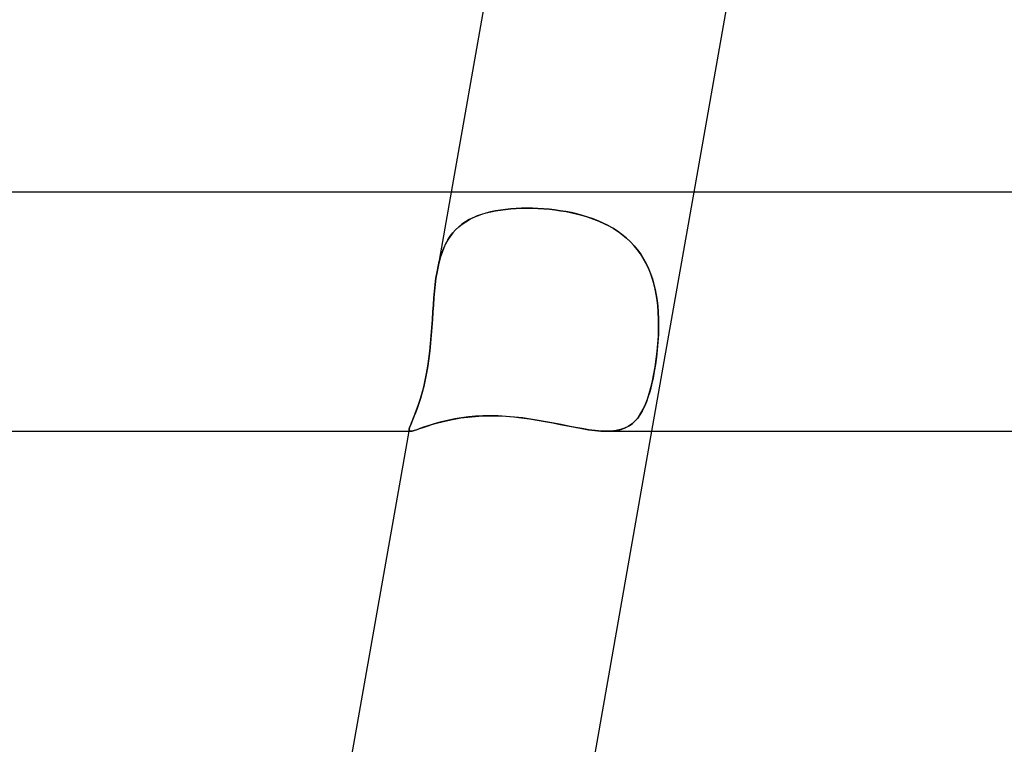
# Model space of a CAD drawing. Units: millimetres. Extents: x -660 to 660, y -2 to 380.
# Drawn here: x -134 to -118, y 356 to 368 of the extents above; entities that cross this region are included whole.
import ezdxf

# ---------------------------------------------------------------- set-up
doc = ezdxf.new("R2010")
doc.units = ezdxf.units.MM
doc.layers.add('HIDDEN', color=7, linetype='Continuous')
doc.layers.add('THICK', color=7, linetype='Continuous')

msp = doc.modelspace()

# ---------------------------------------------------------------- linework, layer by layer
at = {"layer": 'HIDDEN'}
for p, q in [((-126.963, 365), (-127.199, 363.666)), ((-122.901, 365), (-123.608, 361)), ((-126.527, 364.601), (-126.595, 364.572)), ((-126.592, 364.574), (-126.523, 364.603)), ((-126.455, 364.627), (-126.527, 364.601)), ((-126.523, 364.603), (-126.451, 364.628)), ((-126.38, 364.65), (-126.455, 364.627)), ((-126.451, 364.628), (-126.376, 364.651)), ((-126.302, 364.669), (-126.38, 364.65)), ((-126.376, 364.651), (-126.299, 364.67)), ((-126.222, 364.686), (-126.302, 364.669)), ((-126.299, 364.67), (-126.218, 364.687)), ((-126.139, 364.7), (-126.222, 364.686)), ((-126.218, 364.687), (-126.136, 364.7)), ((-126.054, 364.711), (-126.139, 364.7)), ((-126.136, 364.7), (-126.051, 364.711)), ((-125.966, 364.72), (-126.054, 364.711)), ((-126.051, 364.711), (-125.963, 364.72)), ((-125.876, 364.726), (-125.966, 364.72)), ((-125.963, 364.72), (-125.874, 364.726)), ((-125.785, 364.73), (-125.876, 364.726)), ((-125.874, 364.726), (-125.784, 364.73)), ((-125.692, 364.731), (-125.785, 364.73)), ((-125.784, 364.73), (-125.692, 364.731)), ((-125.601, 364.73), (-125.692, 364.731)), ((-125.692, 364.731), (-125.6, 364.73)), ((-125.51, 364.726), (-125.601, 364.73)), ((-125.6, 364.73), (-125.507, 364.726)), ((-125.417, 364.721), (-125.51, 364.726)), ((-125.507, 364.726), (-125.413, 364.72)), ((-125.324, 364.713), (-125.417, 364.721)), ((-125.413, 364.72), (-125.319, 364.712)), ((-125.231, 364.702), (-125.324, 364.713)), ((-125.319, 364.712), (-125.225, 364.702)), ((-125.137, 364.689), (-125.231, 364.702)), ((-125.225, 364.702), (-125.131, 364.688)), ((-125.044, 364.674), (-125.137, 364.689)), ((-125.131, 364.688), (-125.037, 364.673)), ((-124.951, 364.656), (-125.044, 364.674)), ((-125.037, 364.673), (-124.943, 364.654)), ((-124.858, 364.634), (-124.951, 364.656)), ((-124.943, 364.654), (-124.85, 364.632)), ((-124.767, 364.61), (-124.858, 364.634)), ((-124.85, 364.632), (-124.759, 364.608)), ((-124.676, 364.583), (-124.767, 364.61)), ((-124.759, 364.608), (-124.668, 364.58)), ((-124.588, 364.552), (-124.676, 364.583)), ((-124.668, 364.58), (-124.58, 364.549)), ((-126.836, 364.418), (-126.887, 364.369)), ((-126.884, 364.372), (-126.833, 364.421)), ((-126.781, 364.462), (-126.836, 364.418)), ((-126.833, 364.421), (-126.778, 364.465)), ((-126.722, 364.503), (-126.781, 364.462)), ((-126.778, 364.465), (-126.719, 364.505)), ((-126.66, 364.539), (-126.722, 364.503)), ((-126.719, 364.505), (-126.657, 364.541)), ((-126.595, 364.572), (-126.66, 364.539)), ((-126.657, 364.541), (-126.592, 364.574)), ((-124.501, 364.519), (-124.588, 364.552)), ((-124.58, 364.549), (-124.493, 364.515)), ((-124.417, 364.481), (-124.501, 364.519)), ((-124.493, 364.515), (-124.408, 364.477)), ((-124.335, 364.44), (-124.417, 364.481)), ((-124.408, 364.477), (-124.325, 364.435)), ((-124.255, 364.395), (-124.335, 364.44)), ((-124.325, 364.435), (-124.246, 364.389)), ((-126.978, 364.26), (-127.018, 364.2)), ((-127.016, 364.202), (-126.976, 364.263)), ((-126.934, 364.317), (-126.978, 364.26)), ((-126.976, 364.263), (-126.932, 364.319)), ((-126.887, 364.369), (-126.934, 364.317)), ((-126.932, 364.319), (-126.884, 364.372)), ((-124.178, 364.346), (-124.255, 364.395)), ((-124.246, 364.389), (-124.17, 364.34)), ((-124.104, 364.292), (-124.178, 364.346)), ((-124.17, 364.34), (-124.097, 364.286)), ((-124.034, 364.235), (-124.104, 364.292)), ((-124.097, 364.286), (-124.027, 364.229)), ((-127.054, 364.134), (-127.086, 364.065)), ((-127.085, 364.068), (-127.052, 364.137)), ((-127.018, 364.2), (-127.054, 364.134)), ((-127.052, 364.137), (-127.016, 364.202)), ((-123.968, 364.174), (-124.034, 364.235)), ((-124.027, 364.229), (-123.962, 364.167)), ((-123.907, 364.109), (-123.968, 364.174)), ((-123.962, 364.167), (-123.9, 364.102)), ((-123.849, 364.041), (-123.907, 364.109)), ((-123.9, 364.102), (-123.843, 364.032)), ((-127.163, 363.837), (-127.14, 363.918)), ((-127.115, 363.992), (-127.141, 363.916)), ((-127.14, 363.918), (-127.114, 363.995)), ((-127.086, 364.065), (-127.115, 363.992)), ((-127.114, 363.995), (-127.085, 364.068)), ((-123.796, 363.969), (-123.849, 364.041)), ((-123.843, 364.032), (-123.79, 363.96)), ((-123.747, 363.892), (-123.796, 363.969)), ((-123.79, 363.96), (-123.742, 363.884)), ((-127.199, 363.666), (-127.182, 363.753)), ((-127.182, 363.753), (-127.199, 363.667)), ((-127.182, 363.753), (-127.163, 363.837)), ((-127.163, 363.836), (-127.182, 363.753)), ((-127.141, 363.916), (-127.163, 363.836)), ((-123.703, 363.812), (-123.747, 363.892)), ((-123.742, 363.884), (-123.699, 363.805)), ((-123.663, 363.73), (-123.703, 363.812)), ((-123.699, 363.805), (-123.66, 363.723)), ((-127.199, 363.667), (-127.216, 363.561)), ((-127.216, 363.562), (-127.199, 363.666)), ((-123.628, 363.646), (-123.663, 363.73)), ((-123.66, 363.723), (-123.625, 363.638)), ((-123.598, 363.559), (-123.628, 363.646)), ((-123.625, 363.638), (-123.595, 363.551)), ((-127.241, 363.344), (-127.229, 363.454)), ((-127.23, 363.452), (-127.241, 363.342)), ((-127.216, 363.561), (-127.23, 363.452)), ((-127.229, 363.454), (-127.216, 363.562)), ((-123.572, 363.47), (-123.598, 363.559)), ((-123.595, 363.551), (-123.569, 363.462)), ((-123.549, 363.379), (-123.572, 363.47)), ((-123.569, 363.462), (-123.548, 363.372)), ((-127.251, 363.231), (-127.241, 363.344)), ((-127.241, 363.342), (-127.251, 363.23)), ((-123.531, 363.286), (-123.549, 363.379)), ((-123.548, 363.372), (-123.53, 363.281)), ((-123.516, 363.192), (-123.531, 363.286)), ((-123.53, 363.281), (-123.516, 363.188)), ((-127.267, 363), (-127.259, 363.116)), ((-127.259, 363.116), (-127.267, 363)), ((-127.259, 363.116), (-127.251, 363.231)), ((-127.251, 363.23), (-127.259, 363.116)), ((-123.505, 363.097), (-123.516, 363.192)), ((-123.516, 363.188), (-123.505, 363.095)), ((-123.497, 363), (-123.505, 363.097)), ((-123.505, 363.095), (-123.497, 363)), ((-127.275, 362.868), (-127.267, 363)), ((-127.267, 363), (-127.275, 362.87)), ((-123.492, 362.867), (-123.497, 363)), ((-123.497, 363), (-123.492, 362.873)), ((-127.275, 362.87), (-127.284, 362.738)), ((-127.284, 362.736), (-127.275, 362.868)), ((-123.492, 362.873), (-123.491, 362.746)), ((-123.491, 362.733), (-123.492, 362.867)), ((-127.294, 362.606), (-127.305, 362.475)), ((-127.305, 362.47), (-127.294, 362.602)), ((-127.284, 362.738), (-127.294, 362.606)), ((-127.294, 362.602), (-127.284, 362.736)), ((-123.494, 362.617), (-123.502, 362.489)), ((-123.495, 362.598), (-123.491, 362.733)), ((-123.491, 362.746), (-123.494, 362.617)), ((-127.319, 362.339), (-127.305, 362.47)), ((-127.305, 362.475), (-127.318, 362.344)), ((-123.516, 362.332), (-123.504, 362.464)), ((-123.502, 362.489), (-123.513, 362.362)), ((-123.504, 362.464), (-123.495, 362.598)), ((-127.318, 362.344), (-127.334, 362.216)), ((-127.334, 362.212), (-127.319, 362.339)), ((-123.531, 362.204), (-123.516, 362.332)), ((-123.513, 362.362), (-123.527, 362.237)), ((-127.334, 362.216), (-127.352, 362.093)), ((-127.352, 362.089), (-127.334, 362.212)), ((-123.543, 362.116), (-123.563, 361.999)), ((-123.549, 362.079), (-123.531, 362.204)), ((-123.527, 362.237), (-123.543, 362.116)), ((-127.396, 361.854), (-127.373, 361.969)), ((-127.372, 361.973), (-127.395, 361.858)), ((-127.373, 361.969), (-127.352, 362.089)), ((-127.352, 362.093), (-127.372, 361.973)), ((-123.594, 361.843), (-123.57, 361.959)), ((-123.563, 361.999), (-123.584, 361.887)), ((-123.57, 361.959), (-123.549, 362.079)), ((-127.421, 361.745), (-127.396, 361.854)), ((-127.395, 361.858), (-127.42, 361.749)), ((-123.609, 361.779), (-123.635, 361.676)), ((-123.62, 361.734), (-123.594, 361.843)), ((-123.584, 361.887), (-123.609, 361.779)), ((-127.447, 361.646), (-127.475, 361.55)), ((-127.475, 361.55), (-127.447, 361.644)), ((-127.42, 361.749), (-127.447, 361.646)), ((-127.447, 361.644), (-127.421, 361.745)), ((-123.679, 361.537), (-123.648, 361.632)), ((-123.635, 361.676), (-123.664, 361.581)), ((-123.648, 361.632), (-123.62, 361.734)), ((-127.503, 361.462), (-127.531, 361.382)), ((-127.53, 361.384), (-127.503, 361.463)), ((-127.503, 361.463), (-127.475, 361.55)), ((-127.475, 361.55), (-127.503, 361.462)), ((-123.748, 361.372), (-123.712, 361.451)), ((-123.695, 361.493), (-123.728, 361.413)), ((-123.712, 361.451), (-123.679, 361.537)), ((-123.664, 361.581), (-123.695, 361.493)), ((-127.558, 361.31), (-127.584, 361.245)), ((-127.583, 361.248), (-127.557, 361.312)), ((-127.531, 361.382), (-127.558, 361.31)), ((-127.557, 361.312), (-127.53, 361.384)), ((-123.83, 361.237), (-123.787, 361.301)), ((-123.765, 361.339), (-123.804, 361.273)), ((-123.787, 361.301), (-123.748, 361.372)), ((-123.728, 361.413), (-123.765, 361.339)), ((-127.628, 361.139), (-127.645, 361.098)), ((-127.644, 361.099), (-127.627, 361.141)), ((-127.607, 361.189), (-127.628, 361.139)), ((-127.627, 361.141), (-127.606, 361.191)), ((-127.584, 361.245), (-127.607, 361.189)), ((-127.606, 361.191), (-127.583, 361.248)), ((-127.288, 361.111), (-127.206, 361.136)), ((-127.206, 361.136), (-127.115, 361.16)), ((-127.115, 361.16), (-127.018, 361.183)), ((-127.018, 361.183), (-126.913, 361.204)), ((-126.913, 361.204), (-126.802, 361.223)), ((-126.802, 361.223), (-126.684, 361.238)), ((-126.684, 361.238), (-126.561, 361.249)), ((-126.561, 361.249), (-126.435, 361.256)), ((-126.435, 361.256), (-126.306, 361.258)), ((-126.306, 361.258), (-126.177, 361.256)), ((-126.177, 361.256), (-126.047, 361.25)), ((-126.047, 361.25), (-125.916, 361.239)), ((-125.916, 361.239), (-125.785, 361.225)), ((-125.785, 361.225), (-125.653, 361.207)), ((-125.653, 361.207), (-125.522, 361.187)), ((-125.522, 361.187), (-125.392, 361.164)), ((-125.392, 361.164), (-125.263, 361.139)), ((-125.263, 361.139), (-125.137, 361.115)), ((-123.945, 361.119), (-124.001, 361.082)), ((-123.986, 361.09), (-123.929, 361.132)), ((-123.894, 361.163), (-123.945, 361.119)), ((-123.929, 361.132), (-123.877, 361.18)), ((-123.847, 361.215), (-123.894, 361.163)), ((-123.877, 361.18), (-123.83, 361.237)), ((-123.804, 361.273), (-123.847, 361.215)), ((-127.664, 361.037), (-127.67, 361)), ((-127.665, 361.025), (-127.664, 361.037)), ((-127.664, 361.037), (-127.665, 361.025)), ((-127.664, 361.016), (-127.665, 361.025)), ((-127.665, 361.025), (-127.664, 361.016)), ((-127.664, 361.037), (-127.657, 361.064)), ((-127.657, 361.063), (-127.664, 361.037)), ((-127.662, 361.009), (-127.664, 361.016)), ((-127.664, 361.016), (-127.661, 361.009)), ((-127.657, 361.004), (-127.662, 361.009)), ((-127.661, 361.009), (-127.656, 361.004)), ((-127.657, 361.064), (-127.644, 361.099)), ((-127.645, 361.098), (-127.657, 361.063)), ((-127.649, 361.001), (-127.657, 361.004)), ((-127.656, 361.004), (-127.649, 361.001)), ((-127.64, 361), (-127.649, 361.001)), ((-127.649, 361.001), (-127.64, 361)), ((-127.64, 361), (-127.615, 361.003)), ((-127.615, 361.003), (-127.582, 361.012)), ((-127.582, 361.012), (-127.54, 361.026)), ((-127.54, 361.026), (-127.489, 361.044)), ((-127.489, 361.044), (-127.43, 361.064)), ((-127.43, 361.064), (-127.363, 361.087)), ((-127.363, 361.087), (-127.288, 361.111)), ((-125.137, 361.115), (-125.013, 361.09)), ((-125.013, 361.09), (-124.893, 361.066)), ((-124.893, 361.066), (-124.776, 361.045)), ((-124.776, 361.045), (-124.664, 361.026)), ((-124.664, 361.026), (-124.558, 361.012)), ((-124.558, 361.012), (-124.456, 361.003)), ((-124.456, 361.003), (-124.361, 361)), ((-124.361, 361), (-124.273, 361.003)), ((-124.278, 361.003), (-124.361, 361)), ((-124.201, 361.012), (-124.278, 361.003)), ((-124.273, 361.003), (-124.192, 361.014)), ((-124.129, 361.028), (-124.201, 361.012)), ((-124.192, 361.014), (-124.118, 361.032)), ((-124.062, 361.051), (-124.129, 361.028)), ((-124.118, 361.032), (-124.049, 361.057)), ((-124.001, 361.082), (-124.062, 361.051)), ((-124.049, 361.057), (-123.986, 361.09))]:
    msp.add_line(p, q, dxfattribs=at)
at = {"layer": 'THICK'}
for p, q in [((-124.995, 376.139), (-126.963, 365)), ((-120.958, 376), (-122.901, 365)), ((407.75, 365), (-407.75, 365)), ((-127.193, 361.139), (-127.278, 361.115)), ((-127.101, 361.164), (-127.193, 361.139)), ((-127.002, 361.187), (-127.101, 361.164)), ((-126.898, 361.207), (-127.002, 361.187)), ((-126.788, 361.225), (-126.898, 361.207)), ((-126.673, 361.239), (-126.788, 361.225)), ((-126.554, 361.25), (-126.673, 361.239)), ((-126.431, 361.256), (-126.554, 361.25)), ((-126.306, 361.258), (-126.431, 361.256)), ((-126.174, 361.256), (-126.306, 361.258)), ((-126.04, 361.249), (-126.174, 361.256)), ((-125.905, 361.238), (-126.04, 361.249)), ((-125.769, 361.223), (-125.905, 361.238)), ((-125.634, 361.204), (-125.769, 361.223)), ((-125.502, 361.183), (-125.634, 361.204)), ((-125.372, 361.16), (-125.502, 361.183)), ((-125.245, 361.136), (-125.372, 361.16)), ((-125.121, 361.111), (-125.245, 361.136)), ((-328.861, 361), (-127.639, 361)), ((-127.67, 361), (-130.321, 346)), ((-127.615, 361.003), (-127.64, 361)), ((-127.581, 361.012), (-127.615, 361.003)), ((-127.538, 361.026), (-127.581, 361.012)), ((-127.486, 361.045), (-127.538, 361.026)), ((-127.425, 361.066), (-127.486, 361.045)), ((-127.355, 361.09), (-127.425, 361.066)), ((-127.278, 361.115), (-127.355, 361.09)), ((-123.608, 361), (-126.259, 346)), ((-125, 361.087), (-125.121, 361.111)), ((-124.883, 361.064), (-125, 361.087)), ((-124.77, 361.044), (-124.883, 361.064)), ((-124.66, 361.026), (-124.77, 361.044)), ((-124.555, 361.012), (-124.66, 361.026)), ((-124.455, 361.003), (-124.555, 361.012)), ((-124.361, 361), (-124.455, 361.003)), ((-124.362, 361), (124.362, 361))]:
    msp.add_line(p, q, dxfattribs=at)

doc.saveas('drawing.dxf')
